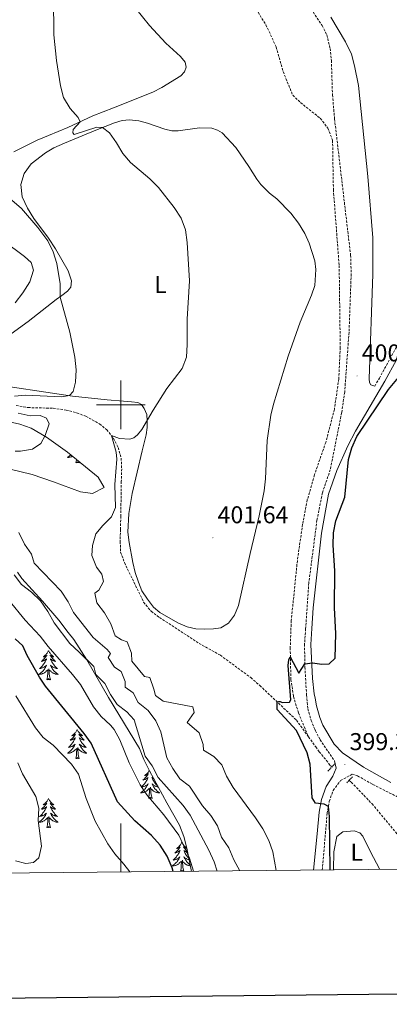
# Model space of a CAD drawing. Units: metres. Extents: x 565884 to 570367, y 4702903 to 4705917.
# Drawn here: x 566958 to 567110, y 4703254 to 4703658 of the extents above; entities that cross this region are included whole.
import ezdxf
from ezdxf.enums import TextEntityAlignment as Align

# ---------------------------------------------------------------- set-up
doc = ezdxf.new("R2010")
doc.units = ezdxf.units.M
doc.header["$MEASUREMENT"] = 0
doc.linetypes.add('TRAZOS', pattern=[0.75, 0.5, -0.25])
doc.linetypes.add('TRAZOSX2', pattern=[1.5, 1, -0.5])
for name, color, linetype, lineweight in [('Carátula', 7, 'Continuous', 5), ('Level 11', 142, 'TRAZOSX2', 13), ('Level 21', 19, 'Continuous', 0), ('Level 35', 92, 'Continuous', 0), ('Level 36', 19, 'Continuous', 40), ('Level 37', 92, 'Continuous', 0), ('Level 4', 36, 'Continuous', 30), ('Level 41', 39, 'Continuous', 0), ('Level 5', 36, 'Continuous', 0), ('Level 61', 19, 'Continuous', 0), ('Level 63', 7, 'Continuous', 0), ('Level 7', 1, 'Continuous', 0)]:
    doc.layers.add(name, color=color, linetype=linetype, lineweight=lineweight)
doc.styles.add('Arial', font='ARIAL.TTF', dxfattribs={"height": 0.2})

# ---------------------------------------------------------------- blocks, each defined once
blk = doc.blocks.new('5PATER')
at = {"layer": 'Carátula', "linetype": 'Continuous', "lineweight": 5}
h = blk.add_hatch(color=250, dxfattribs=at)
edge = h.paths.add_edge_path()
edge.add_ellipse((0, 0), major_axis=(-1.33, -1.34), ratio=0.999422, start_angle=0, end_angle=360)

msp = doc.modelspace()

# ---------------------------------------------------------------- linework, layer by layer
at = {"layer": 'Level 11', "color": 142, "linetype": 'TRAZOSX2', "lineweight": 13}
for points in [[(567054.04, 4703665.21, 400.88), (567059.66, 4703656.25, 400.8), (567063.91, 4703647.1, 400.77), (567066.76, 4703636.99, 400.54), (567070.68, 4703627.28, 400.42), (567073.85, 4703624.26, 400.27), (567082.01, 4703617.81, 400), (567085.14, 4703613.74, 399.77), (567087.05, 4703608.79, 399.96), (567087.38, 4703588.48, 400.08), (567089.75, 4703557.32, 400.03), (567090.21, 4703523.52, 399.98), (567089.62, 4703510.64, 400.08), (567087.79, 4703498.16, 400.08), (567084.26, 4703484.58, 399.98), (567079.58, 4703471.17, 399.89), (567076.66, 4703460.97, 399.89), (567074.71, 4703450.89, 399.89), (567072.57, 4703435.93, 399.79), (567070.07, 4703411.29, 399.6), (567069.64, 4703400.1, 399.65), (567069.9, 4703387.11, 399.65), (567071.01, 4703380.14, 399.65), (567073.02, 4703373.31, 399.96), (567077.16, 4703363.49, 399.88)], [(566956.95, 4703499.75, 408.36), (566961.88, 4703498.88, 408.14), (566972.2, 4703498.59, 406.65), (566977.49, 4703497.88, 405.96), (566981.97, 4703496.67, 405.88), (566985.64, 4703495.3, 405.69), (566991.27, 4703492.15, 405.5), (566994.22, 4703489.77, 405.42), (566996.98, 4703486.31, 404.81), (566998.88, 4703482.45, 404.43), (567000.14, 4703478.1, 404.24), (567000.37, 4703473.67, 403.74), (567000.21, 4703468.54, 403.59), (566999.99, 4703454.21, 404.09), (566999.83, 4703448.83, 404.05), (566999.75, 4703443.91, 403.59), (566999.92, 4703439.46, 403.59), (567001.46, 4703435.16, 403.52), (567009.38, 4703418.9, 401.84), (567012.44, 4703415.11, 401.84), (567015.92, 4703412.55, 401.42), (567032.19, 4703401.9, 400.42), (567040.91, 4703397.07, 400.35), (567053.43, 4703387.85, 400.12), (567057.13, 4703384.62, 400.04), (567072.15, 4703370.41, 399.96), (567077.16, 4703363.49, 399.88)], [(567077.16, 4703363.49, 399.88), (567080.15, 4703359.37, 399.84), (567081.59, 4703357.38, 399.81), (567086.1, 4703351.78, 399.51), (567086.84, 4703351.19, 399.49)], [(567093.82, 4703345.6, 399.31), (567094.74, 4703344.87, 399.29), (567103.27, 4703335.98, 399.06), (567115.55, 4703321.18, 398.83), (567128.38, 4703309.68, 398.76), (567128.76, 4703309.19, 398.76)]]:
    msp.add_polyline3d(points, dxfattribs=at)
at = {"layer": 'Level 21', "color": 19, "linetype": 'TRAZOSX2', "lineweight": 0}
for points in [[(567077.41, 4703664.02, 401.96), (567082.74, 4703656, 401.63), (567084.68, 4703652.07, 401.53), (567086.02, 4703646.54, 401.39), (567086.58, 4703641.57, 401.24), (567087.01, 4703627.49, 400.81), (567087.86, 4703617.53, 400.49), (567094.46, 4703561.53, 400.24), (567094.7, 4703553.8, 400.19), (567093.81, 4703529.83, 400.19), (567092.02, 4703505.25, 400.22), (567090.78, 4703496.76, 400.24), (567086.11, 4703473.35, 399.9), (567082.88, 4703463.88, 399.79), (567080.63, 4703452.6, 399.68), (567077.28, 4703426.78, 399.7), (567075.96, 4703407.97, 399.84), (567075.52, 4703401.66, 399.89), (567075.68, 4703392.15, 399.85), (567076.35, 4703380.71, 399.83), (567076.9, 4703375.08, 399.8), (567078.28, 4703370.27, 399.76), (567079.71, 4703366.64, 399.71), (567080.04, 4703365.98, 399.69), (567081.94, 4703362.32, 399.61), (567085.21, 4703357.5, 399.48), (567087.9, 4703353.62, 399.38)], [(567104.37, 4703507.69, 399.79), (567106.28, 4703510.97, 399.84), (567115.83, 4703528.44, 399.48)], [(567082.8, 4703308.74, 401.14), (567084.82, 4703332.08, 400.14), (567085.7, 4703336.97, 399.9), (567087.28, 4703341.48, 399.69), (567090.31, 4703345.49, 399.55), (567095.04, 4703348.1, 399.31), (567097.29, 4703347.48, 399.31), (567103.62, 4703343.92, 399.16), (567124.11, 4703333.63, 398.86), (567144.99, 4703322.45, 398.78), (567157.52, 4703314.72, 398.86), (567166.78, 4703309.57, 398.84)]]:
    msp.add_polyline3d(points, dxfattribs=at)
at = {"layer": 'Level 21', "color": 19, "linetype": 'Continuous', "lineweight": 0}
for points in [[(567104.37, 4703507.69, 399.79), (567102.77, 4703508.19, 400.08), (567102.25, 4703509.18, 400.27), (567102.07, 4703510.66, 400.32), (567103.63, 4703553.71, 400.18), (567103.56, 4703568.71, 400.18), (567101.52, 4703593.84, 400.29), (567097.75, 4703631.28, 400.66), (567096.1, 4703639.34, 400.61), (567094.84, 4703644.15, 401.19), (567092.37, 4703649.26, 401.36), (567086.34, 4703659.38, 401.63)], [(567111.03, 4703344.77, 398.78), (567099.75, 4703351.1, 399.31), (567091.18, 4703356.89, 399.38), (567087.71, 4703360.43, 399.5), (567083.08, 4703368.28, 399.71), (567081.83, 4703371.47, 399.76), (567080.46, 4703376.3, 399.81), (567079.84, 4703379.44, 399.82), (567079.49, 4703381.19, 399.83), (567078.73, 4703387.49, 399.83), (567078.13, 4703401.51, 399.89), (567078.52, 4703408.01, 399.84), (567079.04, 4703416.6, 399.78), (567082.51, 4703447.27, 399.65), (567085.42, 4703463.22, 399.79), (567088.82, 4703473.04, 399.91), (567093.34, 4703483.15, 399.52), (567096.5, 4703489.15, 399.56), (567108.56, 4703509.68, 399.84), (567118.15, 4703527.23, 399.48)], [(567079.26, 4703308.71, 401.15), (567080.7, 4703323.57, 400.52), (567081.57, 4703332.51, 400.14), (567082.52, 4703337.81, 399.9), (567084.36, 4703343.05, 399.69), (567087.14, 4703347.28, 399.58), (567088.58, 4703350.69, 399.58), (567087.9, 4703353.62, 399.38)]]:
    msp.add_polyline3d(points, dxfattribs=at)
at = {"layer": 'Level 21', "color": 1, "linetype": 'TRAZOS', "lineweight": 0}
for points in [[(567085.15, 4703349.41, 399.59), (567087.97, 4703352.4, 399.59)], [(567092.87, 4703344.65, 399.59), (567095.28, 4703347.06, 399.59)]]:
    msp.add_polyline3d(points, dxfattribs=at)
at = {"layer": 'Level 35', "color": 92, "linetype": 'Continuous', "lineweight": 0, "ltscale": 0.5}
for points in [[(566951.27, 4703493.76, 411.42), (566958.46, 4703492.04, 410.39), (566963.12, 4703490.47, 409.35), (566969.42, 4703486.77, 408.16), (566978.06, 4703480.53, 406.76), (566990.69, 4703470.21, 406.91), (566993.15, 4703466.02, 406.42), (566988.35, 4703463.56, 407.07), (566983.44, 4703464.22, 407.7), (566972.35, 4703468.41, 408.94), (566963.59, 4703471.32, 411.72)], [(566963.59, 4703471.32, 411.72), (566954.03, 4703473.72, 412.64)], [(566957.59, 4703431.16, 414.93), (566959.37, 4703428.57, 414.78), (566967.86, 4703419.3, 413.71), (566974.48, 4703411.49, 413.82), (566978.39, 4703406.42, 414.04), (566980.62, 4703403.54, 414.17), (566986.08, 4703395.16, 414.39), (566994.94, 4703379.62, 415.5), (567007.63, 4703358.66, 415.5), (567009.49, 4703354.13, 416.54), (567011.83, 4703349.55, 417.08), (567018.88, 4703336.38, 418.55), (567024.12, 4703327.25, 419.42), (567025.86, 4703322.57, 419.78), (567027.15, 4703317.75, 420.11), (567029.1, 4703308.21, 420.47)]]:
    msp.add_polyline3d(points, dxfattribs=at)
at = {"layer": 'Level 36', "color": 92, "linetype": 'Continuous', "lineweight": 0}
for points in [[(566979.43, 4703479.42), (566979.24, 4703479.24), (566978.97, 4703479), (566978.69, 4703478.78), (566978.4, 4703478.57), (566978.11, 4703478.38), (566978.38, 4703478.39), (566978.64, 4703478.42), (566978.9, 4703478.46), (566979.16, 4703478.52), (566979.42, 4703478.59), (566979.67, 4703478.67), (566979.91, 4703478.78), (566980.1, 4703478.87)], [(566981.47, 4703476.25), (566981.72, 4703477.36), (566981.73, 4703477.54)], [(566982.94, 4703476.25), (566982.77, 4703476.18), (566982.75, 4703476.42), (566982.56, 4703476.2), (566982.44, 4703476.4), (566982.32, 4703476.29), (566982.05, 4703476.24), (566982.24, 4703476.63), (566981.86, 4703476.25), (566981.67, 4703476.2), (566981.63, 4703476.36), (566981.47, 4703476.25)], [(566982.94, 4703476.25), (566982.82, 4703476.64)], [(566970.27, 4703398.92), (566970.16, 4703398.7), (566970.01, 4703398.42), (566969.84, 4703398.16), (566969.66, 4703397.9), (566969.46, 4703397.65), (566969.26, 4703397.41), (566969.04, 4703397.19), (566968.81, 4703396.97), (566968.57, 4703396.77), (566968.32, 4703396.58), (566968.06, 4703396.4), (566968.26, 4703396.42), (566968.46, 4703396.46), (566968.66, 4703396.51), (566968.85, 4703396.58), (566969.04, 4703396.67), (566969.22, 4703396.77), (566969.4, 4703396.88), (566969.6, 4703397.07), (566969.56, 4703397), (566969.33, 4703396.66), (566969.09, 4703396.32), (566968.83, 4703396), (566968.56, 4703395.68), (566968.28, 4703395.38), (566967.99, 4703395.08), (566967.69, 4703394.8), (566967.38, 4703394.53), (566967.5, 4703394.55), (566967.74, 4703394.61), (566967.99, 4703394.68), (566968.22, 4703394.77), (566968.45, 4703394.87), (566968.68, 4703394.99), (566968.89, 4703395.12), (566969.1, 4703395.27), (566969.3, 4703395.42), (566969.48, 4703395.6), (566969.4, 4703395.37), (566969.24, 4703395.01), (566969.07, 4703394.66), (566968.88, 4703394.31), (566968.68, 4703393.97), (566968.47, 4703393.64), (566968.24, 4703393.32), (566968.01, 4703393.01), (566967.76, 4703392.7), (566967.49, 4703392.41), (566967.22, 4703392.13), (566966.93, 4703391.86), (566966.63, 4703391.6), (566966.83, 4703391.63), (566967.1, 4703391.67), (566967.36, 4703391.74), (566967.62, 4703391.82), (566967.87, 4703391.91), (566968.12, 4703392.02), (566968.36, 4703392.14), (566968.6, 4703392.28), (566968.82, 4703392.43), (566969.04, 4703392.59), (566969.24, 4703392.77), (566969.44, 4703392.96), (566969.3, 4703392.63)], [(566970.27, 4703398.92), (566970.38, 4703398.7), (566970.54, 4703398.42), (566970.71, 4703398.16), (566970.89, 4703397.9), (566971.08, 4703397.65), (566971.29, 4703397.41), (566971.51, 4703397.19), (566971.74, 4703396.97), (566971.98, 4703396.77), (566972.23, 4703396.58), (566972.49, 4703396.4), (566972.29, 4703396.42), (566972.09, 4703396.46), (566971.89, 4703396.51), (566971.69, 4703396.58), (566971.5, 4703396.67), (566971.32, 4703396.77), (566971.15, 4703396.88), (566970.94, 4703397.07), (566970.99, 4703397), (566971.22, 4703396.66), (566971.46, 4703396.32), (566971.72, 4703396), (566971.98, 4703395.68), (566972.26, 4703395.38), (566972.56, 4703395.08), (566972.86, 4703394.8), (566973.17, 4703394.53), (566973.05, 4703394.55), (566972.8, 4703394.61), (566972.56, 4703394.68), (566972.32, 4703394.77), (566972.09, 4703394.87), (566971.87, 4703394.99), (566971.65, 4703395.12), (566971.45, 4703395.27), (566971.25, 4703395.42), (566971.06, 4703395.6), (566971.15, 4703395.37), (566971.31, 4703395.01), (566971.48, 4703394.66), (566971.66, 4703394.31), (566971.86, 4703393.97), (566972.07, 4703393.64), (566972.3, 4703393.32), (566972.54, 4703393.01), (566972.79, 4703392.7), (566973.06, 4703392.41), (566973.33, 4703392.13), (566973.62, 4703391.86), (566973.91, 4703391.6), (566973.72, 4703391.63), (566973.45, 4703391.67), (566973.19, 4703391.74), (566972.93, 4703391.82), (566972.67, 4703391.91), (566972.43, 4703392.02), (566972.18, 4703392.14), (566971.95, 4703392.28), (566971.73, 4703392.43), (566971.51, 4703392.59), (566971.3, 4703392.77), (566971.11, 4703392.96), (566971.25, 4703392.63)], [(566969.3, 4703392.63), (566969.14, 4703392.31), (566968.97, 4703392), (566968.79, 4703391.69), (566968.59, 4703391.39), (566968.38, 4703391.1), (566968.16, 4703390.83), (566967.92, 4703390.56), (566967.68, 4703390.3), (566967.42, 4703390.06), (566967.15, 4703389.82), (566966.87, 4703389.6), (566966.58, 4703389.39), (566966.29, 4703389.2), (566966.56, 4703389.21), (566966.82, 4703389.23), (566967.08, 4703389.28), (566967.34, 4703389.33), (566967.6, 4703389.4), (566967.85, 4703389.49), (566968.09, 4703389.59), (566968.33, 4703389.71), (566968.56, 4703389.84), (566968.78, 4703389.99), (566968.99, 4703390.14), (566969.2, 4703390.31), (566970.04, 4703391.11)], [(566969.65, 4703387.06), (566969.9, 4703388.18), (566970.01, 4703389.92), (566970.06, 4703390.36), (566970.12, 4703391.08)], [(566971.12, 4703387.06), (566970.7, 4703388.5), (566970.6, 4703389.41), (566970.56, 4703390.36), (566970.46, 4703391.52)], [(566971.25, 4703392.63), (566971.4, 4703392.31), (566971.57, 4703392), (566971.76, 4703391.69), (566971.95, 4703391.39), (566972.16, 4703391.1), (566972.39, 4703390.83), (566972.62, 4703390.56), (566972.87, 4703390.3), (566973.13, 4703390.06), (566973.4, 4703389.82), (566973.67, 4703389.6), (566973.96, 4703389.39), (566974.25, 4703389.2), (566973.99, 4703389.21), (566973.72, 4703389.23), (566973.46, 4703389.28), (566973.2, 4703389.33), (566972.95, 4703389.4), (566972.7, 4703389.49), (566972.46, 4703389.59), (566972.22, 4703389.71), (566971.99, 4703389.84), (566971.76, 4703389.99), (566971.55, 4703390.14), (566971.35, 4703390.31), (566970.69, 4703390.93)], [(566971.12, 4703387.06), (566970.95, 4703387), (566970.93, 4703387.24), (566970.74, 4703387.01), (566970.62, 4703387.22), (566970.5, 4703387.11), (566970.23, 4703387.05), (566970.42, 4703387.45), (566970.04, 4703387.07), (566969.85, 4703387.01), (566969.81, 4703387.18), (566969.65, 4703387.06)], [(566982.09, 4703366.5), (566981.98, 4703366.28), (566981.82, 4703366.01), (566981.66, 4703365.74), (566981.47, 4703365.48), (566981.28, 4703365.24), (566981.07, 4703365), (566980.85, 4703364.77), (566980.62, 4703364.56), (566980.38, 4703364.35), (566980.13, 4703364.16), (566979.87, 4703363.98), (566980.07, 4703364.01), (566980.28, 4703364.05), (566980.47, 4703364.1), (566980.67, 4703364.17), (566980.86, 4703364.26), (566981.04, 4703364.35), (566981.21, 4703364.47), (566981.42, 4703364.66), (566981.38, 4703364.59), (566981.15, 4703364.25), (566980.9, 4703363.91), (566980.65, 4703363.58), (566980.38, 4703363.27), (566980.1, 4703362.96), (566979.81, 4703362.67), (566979.5, 4703362.39), (566979.19, 4703362.12), (566979.32, 4703362.14), (566979.56, 4703362.2), (566979.8, 4703362.27), (566980.04, 4703362.36), (566980.27, 4703362.46), (566980.49, 4703362.58), (566980.71, 4703362.71), (566980.92, 4703362.86), (566981.11, 4703363.01), (566981.3, 4703363.18), (566981.21, 4703362.96), (566981.06, 4703362.6), (566980.89, 4703362.24), (566980.7, 4703361.9), (566980.5, 4703361.56), (566980.29, 4703361.23), (566980.06, 4703360.9), (566979.82, 4703360.59), (566979.57, 4703360.29), (566979.31, 4703360), (566979.03, 4703359.72), (566978.75, 4703359.45), (566978.45, 4703359.19), (566978.64, 4703359.21), (566978.91, 4703359.26), (566979.18, 4703359.32), (566979.43, 4703359.4), (566979.69, 4703359.5), (566979.94, 4703359.6), (566980.18, 4703359.73), (566980.41, 4703359.87), (566980.64, 4703360.02), (566980.85, 4703360.18), (566981.06, 4703360.36), (566981.25, 4703360.54), (566981.11, 4703360.22)], [(566982.09, 4703366.5), (566982.2, 4703366.28), (566982.36, 4703366.01), (566982.52, 4703365.74), (566982.71, 4703365.48), (566982.9, 4703365.24), (566983.11, 4703365), (566983.33, 4703364.77), (566983.56, 4703364.56), (566983.8, 4703364.35), (566984.05, 4703364.16), (566984.31, 4703363.98), (566984.11, 4703364.01), (566983.9, 4703364.05), (566983.71, 4703364.1), (566983.51, 4703364.17), (566983.32, 4703364.26), (566983.14, 4703364.35), (566982.97, 4703364.47), (566982.76, 4703364.66), (566982.8, 4703364.59), (566983.03, 4703364.25), (566983.28, 4703363.91), (566983.53, 4703363.58), (566983.8, 4703363.27), (566984.08, 4703362.96), (566984.37, 4703362.67), (566984.68, 4703362.39), (566984.99, 4703362.12), (566984.86, 4703362.14), (566984.62, 4703362.2), (566984.38, 4703362.27), (566984.14, 4703362.36), (566983.91, 4703362.46), (566983.69, 4703362.58), (566983.47, 4703362.71), (566983.26, 4703362.86), (566983.07, 4703363.01), (566982.88, 4703363.18), (566982.97, 4703362.96), (566983.12, 4703362.6), (566983.29, 4703362.24), (566983.48, 4703361.9), (566983.68, 4703361.56), (566983.89, 4703361.23), (566984.12, 4703360.9), (566984.36, 4703360.59), (566984.61, 4703360.29), (566984.87, 4703360), (566985.15, 4703359.72), (566985.43, 4703359.45), (566985.73, 4703359.19), (566985.54, 4703359.21), (566985.27, 4703359.26), (566985, 4703359.32), (566984.75, 4703359.4), (566984.49, 4703359.5), (566984.24, 4703359.6), (566984, 4703359.73), (566983.77, 4703359.87), (566983.54, 4703360.02), (566983.33, 4703360.18), (566983.12, 4703360.36), (566982.93, 4703360.54), (566983.07, 4703360.22)], [(566981.11, 4703360.22), (566980.96, 4703359.9), (566980.79, 4703359.58), (566980.61, 4703359.28), (566980.41, 4703358.98), (566980.2, 4703358.69), (566979.98, 4703358.41), (566979.74, 4703358.15), (566979.5, 4703357.89), (566979.24, 4703357.64), (566978.97, 4703357.41), (566978.69, 4703357.19), (566978.4, 4703356.98), (566978.11, 4703356.79), (566978.38, 4703356.8), (566978.64, 4703356.82), (566978.9, 4703356.86), (566979.16, 4703356.92), (566979.41, 4703356.99), (566979.66, 4703357.08), (566979.91, 4703357.18), (566980.15, 4703357.3), (566980.38, 4703357.43), (566980.6, 4703357.57), (566980.81, 4703357.73), (566981.01, 4703357.9), (566981.86, 4703358.7)], [(566981.47, 4703354.65), (566981.72, 4703355.77), (566981.83, 4703357.51), (566981.88, 4703357.94), (566981.94, 4703358.67)], [(566982.94, 4703354.65), (566982.51, 4703356.09), (566982.42, 4703357), (566982.38, 4703357.94), (566982.27, 4703359.11)], [(566983.07, 4703360.22), (566983.22, 4703359.9), (566983.39, 4703359.58), (566983.57, 4703359.28), (566983.77, 4703358.98), (566983.98, 4703358.69), (566984.2, 4703358.41), (566984.44, 4703358.15), (566984.68, 4703357.89), (566984.94, 4703357.64), (566985.21, 4703357.41), (566985.49, 4703357.19), (566985.78, 4703356.98), (566986.07, 4703356.79), (566985.8, 4703356.8), (566985.54, 4703356.82), (566985.28, 4703356.86), (566985.02, 4703356.92), (566984.77, 4703356.99), (566984.52, 4703357.08), (566984.27, 4703357.18), (566984.03, 4703357.3), (566983.8, 4703357.43), (566983.58, 4703357.57), (566983.37, 4703357.73), (566983.17, 4703357.9), (566982.51, 4703358.52)], [(566982.94, 4703354.65), (566982.77, 4703354.58), (566982.75, 4703354.82), (566982.56, 4703354.6), (566982.44, 4703354.8), (566982.32, 4703354.7), (566982.05, 4703354.64), (566982.24, 4703355.03), (566981.86, 4703354.65), (566981.67, 4703354.6), (566981.63, 4703354.76), (566981.47, 4703354.65)], [(567011.76, 4703349.68), (567011.75, 4703349.65), (567011.58, 4703349.38), (567011.4, 4703349.12), (567011.2, 4703348.88), (567011, 4703348.64), (567010.78, 4703348.41), (567010.55, 4703348.2), (567010.31, 4703347.99), (567010.06, 4703347.8), (567009.8, 4703347.62), (567009.99, 4703347.65), (567010.2, 4703347.69), (567010.4, 4703347.74), (567010.59, 4703347.81), (567010.78, 4703347.9), (567010.96, 4703347.99), (567011.14, 4703348.11), (567011.34, 4703348.3), (567011.3, 4703348.23), (567011.07, 4703347.89), (567010.83, 4703347.55), (567010.57, 4703347.22), (567010.3, 4703346.91), (567010.02, 4703346.6), (567009.73, 4703346.31), (567009.43, 4703346.03), (567009.11, 4703345.76), (567009.24, 4703345.78), (567009.48, 4703345.84), (567009.73, 4703345.91), (567009.96, 4703346), (567010.19, 4703346.1), (567010.42, 4703346.22), (567010.63, 4703346.35), (567010.84, 4703346.5), (567011.04, 4703346.65), (567011.22, 4703346.82), (567011.14, 4703346.6), (567010.98, 4703346.24), (567010.81, 4703345.88), (567010.62, 4703345.54), (567010.42, 4703345.2), (567010.21, 4703344.87), (567009.98, 4703344.54), (567009.74, 4703344.23), (567009.49, 4703343.93), (567009.23, 4703343.64), (567008.96, 4703343.36), (567008.67, 4703343.09), (567008.37, 4703342.83), (567008.57, 4703342.85), (567008.83, 4703342.9), (567009.1, 4703342.96), (567009.36, 4703343.04), (567009.61, 4703343.14), (567009.86, 4703343.24), (567010.1, 4703343.37), (567010.33, 4703343.51), (567010.56, 4703343.66), (567010.78, 4703343.82), (567010.98, 4703344), (567011.18, 4703344.18), (567011.04, 4703343.86), (567010.88, 4703343.54)], [(567013.61, 4703346.22), (567013.39, 4703346.35), (567013.18, 4703346.5), (567012.99, 4703346.65), (567012.8, 4703346.82), (567012.89, 4703346.6), (567013.04, 4703346.24), (567013.22, 4703345.88), (567013.4, 4703345.54), (567013.6, 4703345.2), (567013.81, 4703344.87), (567014.04, 4703344.54), (567014.28, 4703344.23), (567014.53, 4703343.93), (567014.79, 4703343.64), (567015.07, 4703343.36), (567015.22, 4703343.22)], [(567010.88, 4703343.54), (567010.71, 4703343.22), (567010.53, 4703342.92), (567010.33, 4703342.62), (567010.12, 4703342.33), (567009.9, 4703342.05), (567009.66, 4703341.79), (567009.42, 4703341.53), (567009.16, 4703341.28), (567008.89, 4703341.05), (567008.61, 4703340.83), (567008.32, 4703340.62), (567008.03, 4703340.43), (567008.3, 4703340.44), (567008.56, 4703340.46), (567008.82, 4703340.5), (567009.08, 4703340.56), (567009.34, 4703340.63), (567009.58, 4703340.72), (567009.83, 4703340.82), (567010.07, 4703340.94), (567010.3, 4703341.07), (567010.52, 4703341.21), (567010.73, 4703341.37), (567010.94, 4703341.54), (567011.78, 4703342.34)], [(567011.39, 4703338.29), (567011.64, 4703339.41), (567011.75, 4703341.15), (567011.8, 4703341.58), (567011.86, 4703342.31)], [(567012.86, 4703338.29), (567012.43, 4703339.73), (567012.34, 4703340.64), (567012.3, 4703341.58), (567012.2, 4703342.75)], [(567015.41, 4703342.86), (567015.19, 4703342.9), (567014.93, 4703342.96), (567014.67, 4703343.04), (567014.41, 4703343.14), (567014.16, 4703343.24), (567013.92, 4703343.37), (567013.69, 4703343.51), (567013.46, 4703343.66), (567013.25, 4703343.82), (567013.04, 4703344), (567012.85, 4703344.18), (567012.99, 4703343.86), (567013.14, 4703343.54), (567013.31, 4703343.22), (567013.5, 4703342.92), (567013.69, 4703342.62), (567013.9, 4703342.33), (567014.13, 4703342.05), (567014.36, 4703341.79), (567014.61, 4703341.53), (567014.86, 4703341.28), (567015.13, 4703341.05), (567015.41, 4703340.83), (567015.7, 4703340.62), (567015.99, 4703340.43), (567015.73, 4703340.44), (567015.46, 4703340.46), (567015.2, 4703340.5), (567014.94, 4703340.56), (567014.69, 4703340.63), (567014.44, 4703340.72), (567014.19, 4703340.82), (567013.96, 4703340.94), (567013.72, 4703341.07), (567013.5, 4703341.21), (567013.29, 4703341.37), (567013.09, 4703341.54), (567012.43, 4703342.16)], [(566970.27, 4703338.12), (566970.16, 4703337.9), (566970.01, 4703337.62), (566969.84, 4703337.36), (566969.66, 4703337.1), (566969.46, 4703336.85), (566969.26, 4703336.62), (566969.04, 4703336.39), (566968.81, 4703336.17), (566968.57, 4703335.97), (566968.32, 4703335.78), (566968.06, 4703335.6), (566968.25, 4703335.62), (566968.46, 4703335.66), (566968.66, 4703335.72), (566968.85, 4703335.79), (566969.04, 4703335.87), (566969.22, 4703335.97), (566969.4, 4703336.08), (566969.6, 4703336.27), (566969.56, 4703336.21), (566969.33, 4703335.86), (566969.09, 4703335.53), (566968.83, 4703335.2), (566968.56, 4703334.88), (566968.28, 4703334.58), (566967.99, 4703334.29), (566967.69, 4703334), (566967.37, 4703333.73), (566967.5, 4703333.76), (566967.74, 4703333.81), (566967.99, 4703333.89), (566968.22, 4703333.97), (566968.45, 4703334.08), (566968.68, 4703334.2), (566968.89, 4703334.33), (566969.1, 4703334.47), (566969.3, 4703334.63), (566969.48, 4703334.8), (566969.4, 4703334.58), (566969.24, 4703334.22), (566969.07, 4703333.86), (566968.88, 4703333.51), (566968.68, 4703333.17), (566968.47, 4703332.84), (566968.24, 4703332.52), (566968, 4703332.21), (566967.75, 4703331.91), (566967.49, 4703331.61), (566967.22, 4703331.33), (566966.93, 4703331.06), (566966.63, 4703330.8), (566966.83, 4703330.83), (566967.09, 4703330.88), (566967.36, 4703330.94), (566967.62, 4703331.02), (566967.87, 4703331.11), (566968.12, 4703331.22), (566968.36, 4703331.34), (566968.59, 4703331.48), (566968.82, 4703331.63), (566969.04, 4703331.8), (566969.24, 4703331.97), (566969.44, 4703332.16), (566969.3, 4703331.83)], [(566970.27, 4703338.12), (566970.38, 4703337.9), (566970.54, 4703337.62), (566970.71, 4703337.36), (566970.89, 4703337.1), (566971.08, 4703336.85), (566971.29, 4703336.62), (566971.51, 4703336.39), (566971.74, 4703336.17), (566971.98, 4703335.97), (566972.23, 4703335.78), (566972.49, 4703335.6), (566972.29, 4703335.62), (566972.09, 4703335.66), (566971.89, 4703335.72), (566971.69, 4703335.79), (566971.5, 4703335.87), (566971.32, 4703335.97), (566971.15, 4703336.08), (566970.94, 4703336.27), (566970.98, 4703336.21), (566971.22, 4703335.86), (566971.46, 4703335.53), (566971.71, 4703335.2), (566971.98, 4703334.88), (566972.26, 4703334.58), (566972.55, 4703334.29), (566972.86, 4703334), (566973.17, 4703333.73), (566973.05, 4703333.76), (566972.8, 4703333.81), (566972.56, 4703333.89), (566972.32, 4703333.97), (566972.09, 4703334.08), (566971.87, 4703334.2), (566971.65, 4703334.33), (566971.44, 4703334.47), (566971.25, 4703334.63), (566971.06, 4703334.8), (566971.15, 4703334.58), (566971.3, 4703334.22), (566971.48, 4703333.86), (566971.66, 4703333.51), (566971.86, 4703333.17), (566972.07, 4703332.84), (566972.3, 4703332.52), (566972.54, 4703332.21), (566972.79, 4703331.91), (566973.05, 4703331.61), (566973.33, 4703331.33), (566973.62, 4703331.06), (566973.91, 4703330.8), (566973.72, 4703330.83), (566973.45, 4703330.88), (566973.19, 4703330.94), (566972.93, 4703331.02), (566972.67, 4703331.11), (566972.42, 4703331.22), (566972.18, 4703331.34), (566971.95, 4703331.48), (566971.72, 4703331.63), (566971.51, 4703331.8), (566971.3, 4703331.97), (566971.11, 4703332.16), (566971.25, 4703331.83)], [(567012.86, 4703338.29), (567012.69, 4703338.22), (567012.67, 4703338.46), (567012.48, 4703338.24), (567012.36, 4703338.44), (567012.24, 4703338.34), (567011.97, 4703338.28), (567012.16, 4703338.67), (567011.78, 4703338.29), (567011.59, 4703338.24), (567011.55, 4703338.4), (567011.39, 4703338.29)], [(566969.3, 4703331.83), (566969.14, 4703331.51), (566968.97, 4703331.2), (566968.79, 4703330.89), (566968.59, 4703330.6), (566968.38, 4703330.31), (566968.16, 4703330.03), (566967.92, 4703329.76), (566967.68, 4703329.5), (566967.42, 4703329.26), (566967.15, 4703329.02), (566966.87, 4703328.8), (566966.58, 4703328.59), (566966.29, 4703328.4), (566966.56, 4703328.41), (566966.82, 4703328.44), (566967.08, 4703328.48), (566967.34, 4703328.54), (566967.6, 4703328.61), (566967.85, 4703328.69), (566968.09, 4703328.8), (566968.33, 4703328.91), (566968.56, 4703329.04), (566968.78, 4703329.19), (566968.99, 4703329.35), (566969.2, 4703329.52), (566970.04, 4703330.32)], [(566969.65, 4703326.27), (566969.9, 4703327.38), (566970.01, 4703329.13), (566970.06, 4703329.56), (566970.12, 4703330.28)], [(566971.12, 4703326.27), (566970.69, 4703327.71), (566970.6, 4703328.61), (566970.56, 4703329.56), (566970.46, 4703330.72)], [(566971.25, 4703331.83), (566971.4, 4703331.51), (566971.57, 4703331.2), (566971.76, 4703330.89), (566971.95, 4703330.6), (566972.16, 4703330.31), (566972.39, 4703330.03), (566972.62, 4703329.76), (566972.87, 4703329.5), (566973.12, 4703329.26), (566973.39, 4703329.02), (566973.67, 4703328.8), (566973.96, 4703328.59), (566974.25, 4703328.4), (566973.99, 4703328.41), (566973.72, 4703328.44), (566973.46, 4703328.48), (566973.2, 4703328.54), (566972.95, 4703328.61), (566972.7, 4703328.69), (566972.45, 4703328.8), (566972.22, 4703328.91), (566971.99, 4703329.04), (566971.76, 4703329.19), (566971.55, 4703329.35), (566971.35, 4703329.52), (566970.69, 4703330.14)], [(566971.12, 4703326.27), (566970.95, 4703326.2), (566970.93, 4703326.44), (566970.74, 4703326.22), (566970.62, 4703326.42), (566970.5, 4703326.31), (566970.23, 4703326.26), (566970.42, 4703326.65), (566970.04, 4703326.27), (566969.85, 4703326.22), (566969.81, 4703326.38), (566969.65, 4703326.27)], [(567025.12, 4703320.13), (567025.01, 4703319.91), (567024.85, 4703319.64), (567024.68, 4703319.37), (567024.5, 4703319.11), (567024.31, 4703318.87), (567024.1, 4703318.63), (567023.88, 4703318.4), (567023.65, 4703318.19), (567023.41, 4703317.98), (567023.16, 4703317.79), (567022.9, 4703317.61), (567023.1, 4703317.64), (567023.3, 4703317.68), (567023.5, 4703317.73), (567023.7, 4703317.8), (567023.89, 4703317.88), (567024.07, 4703317.98), (567024.24, 4703318.1), (567024.45, 4703318.29), (567024.41, 4703318.22), (567024.18, 4703317.88), (567023.93, 4703317.54), (567023.68, 4703317.21), (567023.41, 4703316.9), (567023.13, 4703316.59), (567022.84, 4703316.3), (567022.53, 4703316.02), (567022.22, 4703315.74), (567022.34, 4703315.77), (567022.59, 4703315.83), (567022.83, 4703315.9), (567023.07, 4703315.99), (567023.3, 4703316.09), (567023.52, 4703316.21), (567023.74, 4703316.34), (567023.95, 4703316.48), (567024.14, 4703316.64), (567024.33, 4703316.81), (567024.24, 4703316.59), (567024.09, 4703316.23), (567023.92, 4703315.87), (567023.73, 4703315.53), (567023.53, 4703315.19), (567023.32, 4703314.86), (567023.09, 4703314.53), (567022.85, 4703314.22), (567022.6, 4703313.92), (567022.34, 4703313.63), (567022.06, 4703313.35), (567021.78, 4703313.08), (567021.48, 4703312.82), (567021.67, 4703312.84), (567021.94, 4703312.89), (567022.2, 4703312.95), (567022.46, 4703313.03), (567022.72, 4703313.13), (567022.97, 4703313.23), (567023.21, 4703313.36), (567023.44, 4703313.5), (567023.67, 4703313.64), (567023.88, 4703313.81), (567024.09, 4703313.98), (567024.28, 4703314.17), (567024.14, 4703313.85)], [(567025.12, 4703320.13), (567025.23, 4703319.91), (567025.38, 4703319.64), (567025.55, 4703319.37), (567025.74, 4703319.11), (567025.93, 4703318.87), (567026.14, 4703318.63), (567026.36, 4703318.4), (567026.58, 4703318.19), (567026.82, 4703317.98), (567027.08, 4703317.79), (567027.16, 4703317.74)], [(567027.18, 4703317.63), (567027.14, 4703317.64), (567026.93, 4703317.68), (567026.74, 4703317.73), (567026.54, 4703317.8), (567026.35, 4703317.88), (567026.17, 4703317.98), (567026, 4703318.1), (567025.79, 4703318.29), (567025.83, 4703318.22), (567026.06, 4703317.88), (567026.3, 4703317.54), (567026.56, 4703317.21), (567026.83, 4703316.9), (567027.11, 4703316.59), (567027.4, 4703316.3), (567027.46, 4703316.24)], [(567024.14, 4703313.85), (567023.99, 4703313.52), (567023.82, 4703313.21), (567023.64, 4703312.91), (567023.44, 4703312.61), (567023.23, 4703312.32), (567023, 4703312.04), (567022.77, 4703311.78), (567022.52, 4703311.52), (567022.27, 4703311.27), (567022, 4703311.04), (567021.72, 4703310.82), (567021.43, 4703310.61), (567021.14, 4703310.42), (567021.4, 4703310.42), (567021.67, 4703310.45), (567021.93, 4703310.49), (567022.19, 4703310.55), (567022.44, 4703310.62), (567022.69, 4703310.71), (567022.94, 4703310.81), (567023.18, 4703310.93), (567023.4, 4703311.06), (567023.63, 4703311.2), (567023.84, 4703311.36), (567024.04, 4703311.53), (567024.89, 4703312.33)], [(567027.54, 4703315.86), (567027.4, 4703315.9), (567027.17, 4703315.99), (567026.94, 4703316.09), (567026.72, 4703316.21), (567026.5, 4703316.34), (567026.29, 4703316.48), (567026.1, 4703316.64), (567025.91, 4703316.81), (567026, 4703316.59), (567026.15, 4703316.23), (567026.32, 4703315.87), (567026.51, 4703315.53), (567026.71, 4703315.19), (567026.92, 4703314.86), (567027.15, 4703314.53), (567027.39, 4703314.22), (567027.64, 4703313.92), (567027.9, 4703313.63), (567028.02, 4703313.51)], [(567028.14, 4703312.93), (567028.03, 4703312.95), (567027.78, 4703313.03), (567027.52, 4703313.13), (567027.27, 4703313.23), (567027.03, 4703313.36), (567026.8, 4703313.5), (567026.57, 4703313.64), (567026.36, 4703313.81), (567026.15, 4703313.98), (567025.96, 4703314.17), (567026.1, 4703313.85), (567026.25, 4703313.52), (567026.42, 4703313.21), (567026.6, 4703312.91), (567026.8, 4703312.61), (567027.01, 4703312.32), (567027.23, 4703312.04), (567027.47, 4703311.78), (567027.71, 4703311.52), (567027.97, 4703311.27), (567028.24, 4703311.04), (567028.52, 4703310.82), (567028.58, 4703310.78)], [(567024.5, 4703308.28), (567024.74, 4703309.4), (567024.86, 4703311.14), (567024.91, 4703311.57), (567024.97, 4703312.3)], [(567025.97, 4703308.28), (567025.54, 4703309.72), (567025.45, 4703310.62), (567025.4, 4703311.57), (567025.3, 4703312.74)], [(567028.64, 4703310.44), (567028.57, 4703310.45), (567028.31, 4703310.49), (567028.05, 4703310.55), (567027.8, 4703310.62), (567027.54, 4703310.71), (567027.3, 4703310.81), (567027.06, 4703310.93), (567026.83, 4703311.06), (567026.61, 4703311.2), (567026.4, 4703311.36), (567026.2, 4703311.53), (567025.54, 4703312.15)], [(567025.97, 4703308.28), (567025.8, 4703308.21), (567025.78, 4703308.45), (567025.59, 4703308.23), (567025.47, 4703308.43), (567025.34, 4703308.32), (567025.08, 4703308.27), (567025.27, 4703308.66), (567024.89, 4703308.28), (567024.7, 4703308.23), (567024.66, 4703308.39), (567024.5, 4703308.28)]]:
    msp.add_lwpolyline(points, dxfattribs=at)
for points in [[(566956.03, 4703603.96, 406.97), (566965.63, 4703608.8, 406.67), (566970.28, 4703610.8, 406.36), (566978.16, 4703613.99, 405.56), (566988.44, 4703618.77, 404.45), (566996.96, 4703622.12, 402.77), (567013.14, 4703628.61, 402.92), (567016.88, 4703630.48, 402.73), (567024.69, 4703635.26, 402.39), (567026.23, 4703636.89, 402.35), (567026.85, 4703638.85, 402.28), (567026.4, 4703640.9, 402.24), (567024.54, 4703643.26, 402.31), (567018.5, 4703648.7, 402.89), (567011.83, 4703656.02, 403), (566997.39, 4703673.96, 403.76)], [(566975.77, 4703544.9, 409.89), (566978.14, 4703546.79, 409.66), (566979.49, 4703548.33, 409.55), (566979.74, 4703550.96, 409.4), (566978.32, 4703555.16, 409.43), (566973.2, 4703564.18, 409.89), (566970.31, 4703568.58, 409.89), (566964.27, 4703576.67, 409.66), (566961.6, 4703580.92, 409.51), (566959.45, 4703585.54, 409.51), (566958.94, 4703590.64, 409.05), (566960.27, 4703595.14, 408.71), (566963.19, 4703599.05, 407.68), (566969.01, 4703603.6, 407.07), (566972.47, 4703605.65, 407.03), (566976.79, 4703607.59, 406.3), (566989.78, 4703612.88, 405.39), (566997.45, 4703616.01, 404.32), (567000.62, 4703616.87, 403.74), (567003.55, 4703617.17, 403.36), (567007.43, 4703616.75, 403.48), (567010.98, 4703615.81, 403.48), (567018.03, 4703613.29, 403.63), (567021, 4703612.64, 403.59), (567023.51, 4703612.61, 403.59), (567032.35, 4703613.92, 403.71), (567037.42, 4703613.79, 403.52), (567039.72, 4703612.92, 403.52), (567041.66, 4703611.84, 403.52), (567047.34, 4703605.82, 403.36), (567052.58, 4703597.93, 402.83)], [(567052.58, 4703597.93, 402.83), (567055.87, 4703592.77, 402.56), (567057.51, 4703590.59, 402.18), (567061.15, 4703586.99, 401.64), (567064.11, 4703584.64, 401.19), (567069.82, 4703578.77, 400.96), (567073, 4703574.65, 401.03), (567075.64, 4703570.4, 401), (567077.49, 4703566.45, 401), (567079.73, 4703559.17, 401.03), (567080.13, 4703555.6, 401.15), (567079.71, 4703549.09, 401.3), (567078.37, 4703545.1, 401.3), (567073.66, 4703533.97, 401), (567068.85, 4703519.96, 400.8), (567062.75, 4703500.29, 400.8), (567061.73, 4703495.76, 400.84), (567060.15, 4703485.39, 400.65), (567059.52, 4703469.62, 400.65), (567058.87, 4703464.64, 400.65), (567056.89, 4703454.38, 400.73), (567053.14, 4703438.95, 400.58), (567048.4, 4703417.49, 400.46), (567046.79, 4703413.5, 400.42), (567044.26, 4703410.21, 400.42), (567041.07, 4703408.34, 400.65), (567038.05, 4703407.86, 401), (567034.36, 4703407.79, 401.19), (567030.87, 4703407.88, 401.84), (567027.29, 4703408.79, 401.99), (567023.4, 4703410.4, 401.99), (567016.08, 4703414.57, 402.14), (567013.5, 4703416.77, 402.52), (567010.9, 4703420.05, 402.56), (567008.69, 4703423.57, 402.68), (567007.25, 4703427.16, 403.21), (567005.93, 4703431.14, 403.29), (567004.88, 4703435.2, 403.94), (567003.39, 4703443.4, 404.01), (567002.92, 4703447.64, 404.13), (567003.3, 4703455.28, 404.24), (567004.6, 4703463.6, 404.24), (567008.82, 4703481.15, 404.36), (567010.4, 4703487.67, 404.66), (567010.83, 4703490.64, 404.85), (567010.89, 4703493.48, 405), (567010.72, 4703495.98, 405.46), (567009.62, 4703498.54, 405.81), (567008.48, 4703500.14, 406.11), (567006.94, 4703500.98, 406.76), (567004.4, 4703501.26, 407.37), (567001.16, 4703501.56, 407.37), (566994.4, 4703502.05, 407.98), (566980.09, 4703503.61, 409.89), (566943.45, 4703509.02, 413.48)], [(566950.4, 4703525.86, 412.91), (566961.95, 4703534.28, 411.53), (566973.4, 4703543.32, 410.27), (566975.77, 4703544.9, 409.89)], [(567106.41, 4703308.97, 399.61), (567102.56, 4703316.45, 399.42), (567099.47, 4703322.65, 399.42), (567098.29, 4703324.02, 399.5), (567095.86, 4703324.93, 399.5), (567091.29, 4703324.47, 399.8), (567088.86, 4703322.55, 399.8), (567087.6, 4703316.25, 399.72), (567087.44, 4703308.79, 399.72)]]:
    msp.add_polyline3d(points, dxfattribs=at)
at = {"layer": 'Level 4', "color": 36, "linetype": 'Continuous', "lineweight": 30}
for points in [[(567086.07, 4703308.77, 400), (567085.81, 4703330.8, 400), (567085.32, 4703334.86, 400), (567083.57, 4703335.8, 400), (567080.09, 4703336.18, 400), (567078.61, 4703338.49, 400), (567077.85, 4703352.29, 400), (567076.65, 4703356.92, 400), (567072.16, 4703366.18, 400), (567064.32, 4703374.68, 400), (567064.24, 4703377.89, 400), (567064.77, 4703378.05, 400), (567065.45, 4703377.99, 400), (567066.36, 4703377.63, 400), (567069.3, 4703377.76, 400), (567069.82, 4703378.71, 400), (567068.77, 4703392.79, 400), (567069.02, 4703395.13, 400), (567069.68, 4703396.42, 400), (567073.21, 4703389.64, 400), (567075.66, 4703393.53, 400), (567078.82, 4703393.9, 400), (567082.6, 4703393.45, 400), (567085.68, 4703393.58, 400), (567088.06, 4703395.9, 400), (567088.41, 4703405.98, 400), (567087.83, 4703416.51, 400), (567087.95, 4703431.72, 400), (567087.3, 4703442.35, 400), (567087.46, 4703447.41, 400), (567088.32, 4703452.34, 400), (567092.03, 4703462.03, 400), (567093.59, 4703477.51, 400), (567094.95, 4703482.32, 400), (567097.02, 4703486.93, 400), (567110.05, 4703506.37, 400), (567116.91, 4703514.55, 400)], [(567021.48, 4703308.14, 425), (567021.08, 4703309.6, 425), (567019.06, 4703314.5, 425), (567016.21, 4703318.98, 425), (567012.61, 4703322.96, 425), (567005.77, 4703328.99, 425), (566998.66, 4703336.85, 425), (566987.83, 4703360.9, 425), (566984.88, 4703364.94, 425), (566969.05, 4703384.34, 425), (566966.51, 4703388.01, 425), (566961.54, 4703396.92, 425), (566959.68, 4703400.87, 425), (566956.51, 4703403.75, 425)]]:
    msp.add_polyline3d(points, dxfattribs=at)
at = {"layer": 'Level 5', "color": 36, "linetype": 'Continuous', "lineweight": 0}
for points in [[(567063.91, 4703308.56, 405), (567062.5, 4703316.19, 405), (567060.9, 4703320.92, 405), (567058.39, 4703325.67, 405), (567055.43, 4703330.16, 405), (567046.16, 4703342.72, 405), (567043.46, 4703347.3, 405), (567041.53, 4703351.94, 405), (567038.27, 4703355.39, 405), (567034.04, 4703358.06, 405), (567033.87, 4703360.42, 405), (567032.25, 4703365.14, 405), (567027.22, 4703369.44, 405), (567030.12, 4703373.51, 405), (567029.59, 4703375.82, 405), (567017.43, 4703378.21, 405), (567014.2, 4703380.56, 405), (567013.61, 4703383.1, 405), (567011.87, 4703387.89, 405), (567009.74, 4703388.38, 405), (567004.59, 4703394.64, 405), (567004.33, 4703397.87, 405), (567002.59, 4703402.55, 405), (567000.25, 4703403.38, 405), (566997.68, 4703405, 405), (566995.83, 4703410.02, 405), (566993.26, 4703414.5, 405), (566990.09, 4703418.59, 405), (566989.36, 4703422.6, 405), (566990.99, 4703423.87, 405), (566992.83, 4703427.44, 405), (566992.26, 4703430.41, 405), (566990.02, 4703433.22, 405), (566988.1, 4703438.08, 405), (566988.37, 4703442.21, 405), (566989.74, 4703447.02, 405), (566992.6, 4703450.42, 405), (566996.23, 4703453.94, 405), (566997.76, 4703457.84, 405), (566997.58, 4703467.31, 405), (566998.4, 4703477.63, 405), (566998.06, 4703480.53, 405), (566996.11, 4703487.4, 405), (566999.48, 4703486.13, 405), (567003.72, 4703485.95, 405), (567005.32, 4703486.38, 405), (567006.87, 4703487.7, 405), (567008.68, 4703489.93, 405), (567013.27, 4703497.88, 405), (567018.97, 4703506.7, 405), (567025.26, 4703514.89, 405), (567026.98, 4703519.59, 405), (567027.34, 4703524.79, 405), (567027.23, 4703535.18, 405), (567028.26, 4703550.93, 405), (567027.23, 4703566.76, 405), (567026.52, 4703572.02, 405), (567024.81, 4703576.72, 405), (567021.98, 4703581.08, 405), (567015.43, 4703589.33, 405), (567011.98, 4703592.94, 405), (567004.03, 4703599.6, 405), (567000.81, 4703603.33, 405), (566998.23, 4703607.69, 405), (566995.28, 4703611.79, 405), (566992.51, 4703614, 405), (566990.11, 4703614.12, 405), (566980.86, 4703611.13, 405), (566980.24, 4703611.89, 405), (566980.46, 4703613.19, 405), (566983.31, 4703616.38, 405), (566982.52, 4703618.2, 405), (566979.14, 4703621.89, 405), (566976.49, 4703626.38, 405), (566975.22, 4703631.23, 405), (566973.62, 4703641.64, 405), (566972.49, 4703652.12, 405), (566972.33, 4703667.5, 405)], [(566956.35, 4703503.51, 410), (566960.81, 4703503.93, 410), (566975.82, 4703503.28, 410), (566978.93, 4703503.78, 410), (566980.36, 4703505.52, 410), (566981.36, 4703509.34, 410), (566981.71, 4703514.34, 410), (566981.09, 4703519.61, 410), (566979.09, 4703529.86, 410), (566975.08, 4703544.32, 410), (566975.01, 4703549.73, 410), (566973.74, 4703558.12, 410), (566972.25, 4703562.91, 410), (566969.95, 4703567.38, 410), (566965.92, 4703572.9, 410), (566959.16, 4703580.73, 410), (566955.23, 4703584.09, 410)], [(566956.53, 4703541.95, 415), (566959.69, 4703546.1, 415), (566962.55, 4703550.64, 415), (566964.08, 4703555.41, 415), (566963.08, 4703558.58, 415), (566960.34, 4703561, 415), (566943.5, 4703573.43, 415)], [(566956.52, 4703480.95, 410), (566958.73, 4703480.98, 410), (566963.69, 4703481.75, 410), (566967.18, 4703484.15, 410), (566968.9, 4703487.42, 410), (566970.49, 4703492.24, 410), (566969.44, 4703494.52, 410), (566966.87, 4703495.6, 410), (566962.67, 4703495.48, 410), (566957.79, 4703496.54, 410)], [(567048.88, 4703308.41, 410), (567046.42, 4703312.98, 410), (567044.34, 4703317.81, 410), (567041.44, 4703322.29, 410), (567039.7, 4703326.98, 410), (567036.96, 4703331.16, 410), (567033.56, 4703335.16, 410), (567028.26, 4703343.29, 410), (567024.27, 4703346.31, 410), (567021.35, 4703350.53, 410), (567018.98, 4703354.93, 410), (567016.5, 4703365.53, 410), (567014.33, 4703370.12, 410), (567011.2, 4703374.35, 410), (567007.08, 4703377.69, 410), (567005.07, 4703381.56, 410), (567001.83, 4703383.95, 410), (567001.83, 4703386.31, 410), (567000.1, 4703390.38, 410), (566997.37, 4703392.15, 410), (566994.73, 4703396.06, 410), (566995.7, 4703397.81, 410), (566994.41, 4703399.43, 410), (566988.63, 4703404.38, 410), (566980.55, 4703414.57, 410), (566978.36, 4703419.06, 410), (566975.43, 4703423.37, 410), (566964.39, 4703434.91, 410), (566963.32, 4703438.56, 410), (566960.45, 4703442.66, 410), (566958.07, 4703447.52, 410)], [(567039.59, 4703308.32, 415), (567038.35, 4703312.16, 415), (567036.17, 4703316.98, 415), (567028.57, 4703331.24, 415), (567025.65, 4703335.3, 415), (567015.31, 4703346.84, 415), (567012.95, 4703351.52, 415), (567010.04, 4703355.59, 415), (567005.5, 4703370.47, 415), (567002.54, 4703373.79, 415), (566998.47, 4703376.74, 415), (566995.73, 4703380.88, 415), (566993.41, 4703385.47, 415), (566989.72, 4703389.2, 415), (566988.92, 4703392.42, 415), (566982.94, 4703398.28, 415), (566979.08, 4703401.88, 415), (566972.65, 4703410.33, 415), (566970.01, 4703415, 415), (566966.99, 4703419.36, 415), (566963.32, 4703422.98, 415), (566959.17, 4703426.11, 415), (566956.18, 4703430.12, 415)], [(567029.9, 4703308.22, 420), (567028.26, 4703313.68, 420), (567023.8, 4703323.13, 420), (567017.64, 4703331.44, 420), (567010.71, 4703339.64, 420), (567007.89, 4703343.77, 420), (567003.39, 4703352.86, 420), (566999.62, 4703362.33, 420), (566997.27, 4703366.48, 420), (566995.73, 4703368.33, 420), (566991.89, 4703371.92, 420), (566988.8, 4703375.85, 420), (566983.47, 4703385.07, 420), (566980.07, 4703389.1, 420), (566970.14, 4703400.6, 420), (566966.89, 4703404.92, 420), (566960.71, 4703411.42, 420), (566953.98, 4703419.75, 420)], [(566956.88, 4703380.32, 430), (566964.97, 4703367.17, 430), (566968.05, 4703363.23, 430), (566972.18, 4703360.07, 430), (566979.71, 4703352.23, 430), (566982.57, 4703348.13, 430), (566985.7, 4703338.22, 430), (566989.39, 4703328.89, 430), (566994.63, 4703319.49, 430), (566997.5, 4703315.39, 430), (567001.27, 4703311.19, 430), (567003.65, 4703307.96, 430)], [(566957.64, 4703352.86, 435), (566959.58, 4703348.25, 435), (566965.12, 4703339.02, 435), (566966.33, 4703334.17, 435), (566966.09, 4703329.13, 435), (566967.43, 4703318.61, 435), (566966.35, 4703313.73, 435), (566964.15, 4703311.78, 435), (566960.97, 4703311.38, 435), (566956.7, 4703312.59, 435)]]:
    msp.add_polyline3d(points, dxfattribs=at)
at = {"layer": 'Level 61', "color": 19, "linetype": 'Continuous', "lineweight": 0}
msp.add_lwpolyline([(566781.38, 4703305.77), (566759.25, 4705618.97), (570182.86, 4705652.64), (570206.13, 4703339.48), (566781.38, 4703305.77)], close=True, dxfattribs=at)
at = {"layer": 'Level 63', "linetype": 'Continuous', "lineweight": 30}
msp.add_lwpolyline([(566691, 4705668.38), (566716.8, 4703253.54), (570271.58, 4703291.53), (570245.81, 4705703.37), (566691, 4705668.38)], dxfattribs=at)
at = {"layer": 'Level 63', "linetype": 'Continuous', "lineweight": 0}
for points in [[(567000, 4703490.01), (567000, 4703510.01)], [(566990, 4703500.01), (567010, 4703500.01)], [(567000, 4703307.92), (567000, 4703327.92)]]:
    msp.add_lwpolyline(points, dxfattribs=at)

# ---------------------------------------------------------------- block references
at = {"layer": 'Level 7', "color": 19, "linetype": 'Continuous', "lineweight": 0, "xscale": 0.09999983015004542, "yscale": 0.09999983015004542}
for p in [(567097.09, 4703511.91, 400.49), (567037.84, 4703445.35, 401.64), (567092.1, 4703352.08, 399.38)]:
    msp.add_blockref('5PATER', p, dxfattribs=at)

# ---------------------------------------------------------------- texts
at = {"layer": 'Level 37', "color": 92, "linetype": 'Continuous', "lineweight": 0, "style": 'Arial'}
for p in [(567016.31, 4703549.43, 406.24), (567096.96, 4703316.03, 401.55)]:
    msp.add_text('L', height=7, dxfattribs=at).set_placement(p, align=Align.MIDDLE_CENTER)
at = {"layer": 'Level 41', "color": 19, "linetype": 'Continuous', "lineweight": 0, "style": 'Arial'}
for s, p in [('400.48', (567099.02, 4703515.68, 400.49)), ('401.64', (567039.77, 4703449.12, 401.64)), ('399.38', (567094.03, 4703355.85, 399.38))]:
    msp.add_text(s, height=7, dxfattribs=at).set_placement(p, align=Align.BOTTOM_LEFT)

doc.saveas('drawing.dxf')
